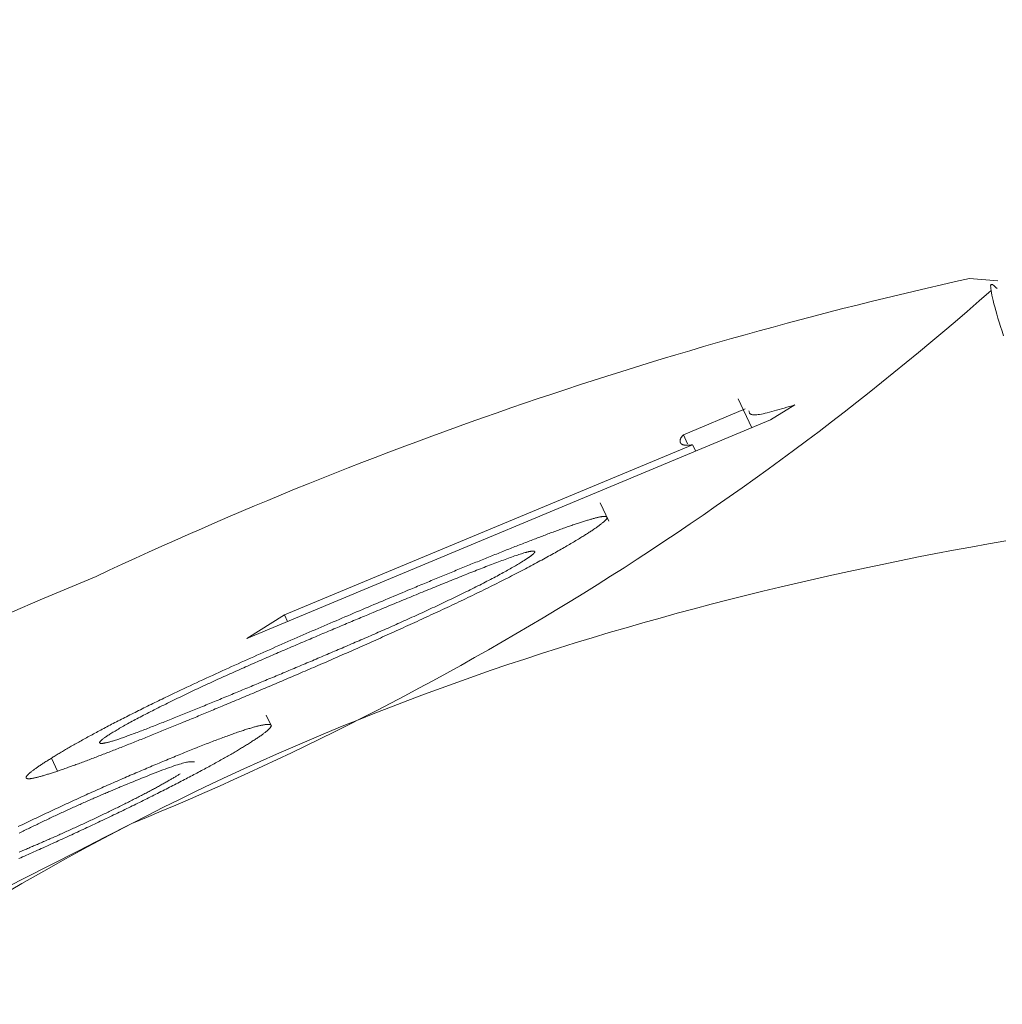
# Model space of a CAD drawing. Units: millimetres. Extents: x 280.5 to 337.9, y 162.4 to 226.8.
# Drawn here: x 296.6 to 296.6, y 181.1 to 181.1 of the extents above; entities that cross this region are included whole.
import ezdxf

# ---------------------------------------------------------------- set-up
doc = ezdxf.new("R2010")
doc.units = ezdxf.units.MM
doc.header["$MEASUREMENT"] = 0
doc.linetypes.add('AI-Linetype-0', pattern=[2.116667, 1.058333, -1.058333])
doc.layers.add('Ebene 1', color=7, linetype='Continuous', lineweight=0)

# ---------------------------------------------------------------- blocks, each defined once
blk = doc.blocks.new('Block_0')
at = {"layer": 'Ebene 1', "color": 250, "lineweight": 9}
for p, q in [((296.614327, 181.108801), (296.613456, 181.108872)), ((296.606289, 181.105137), (296.606707, 181.104245)), ((296.604589, 181.104027), (296.606507, 181.104827)), ((296.608044, 181.104955), (296.607291, 181.104489)), ((296.607291, 181.104489), (296.591062, 181.097721)), ((296.60472, 181.103748), (296.604589, 181.104027)), ((296.592231, 181.098446), (296.604877, 181.10372)), ((296.604971, 181.103521), (296.604877, 181.10372)), ((296.60228, 181.101352), (296.602012, 181.101924)), ((296.591062, 181.097721), (296.592231, 181.098446)), ((296.592324, 181.098247), (296.592231, 181.098446)), ((296.59183, 181.094998), (296.591667, 181.095346)), ((296.585195, 181.093612), (296.585009, 181.094009))]:
    blk.add_line(p, q, dxfattribs=at)
for points in [[(296.614124, 181.108499), (296.614121, 181.108519), (296.614118, 181.108539), (296.614115, 181.108559), (296.614113, 181.108578), (296.614111, 181.108596), (296.61411, 181.108613), (296.614109, 181.108629), (296.614109, 181.108643), (296.61411, 181.108655), (296.614112, 181.108665), (296.614115, 181.108673), (296.614118, 181.10868), (296.614122, 181.108684), (296.614128, 181.108687), (296.614134, 181.108689), (296.61414, 181.108688), (296.614148, 181.108687), (296.614155, 181.108684), (296.614164, 181.10868), (296.614173, 181.108675), (296.614182, 181.108669), (296.614192, 181.108661), (296.614203, 181.108653), (296.614213, 181.108644), (296.614225, 181.108635), (296.614236, 181.108624), (296.614247, 181.108614), (296.614259, 181.108602), (296.614271, 181.108591), (296.614283, 181.108579), (296.614296, 181.108567), (296.614308, 181.108555)], [(296.614508, 181.107095), (296.614461, 181.107241), (296.614416, 181.107381), (296.614374, 181.107515), (296.614336, 181.107642), (296.6143, 181.107764), (296.614267, 181.107878), (296.614237, 181.107987), (296.61421, 181.108089), (296.614187, 181.108184), (296.614166, 181.108273), (296.614149, 181.108355), (296.614135, 181.10843), (296.614124, 181.108499)], [(296.60662, 181.104767), (296.606623, 181.104752), (296.606627, 181.104738), (296.606631, 181.104725), (296.606636, 181.104711), (296.606643, 181.104699), (296.606651, 181.104687), (296.606662, 181.104676), (296.606675, 181.104667), (296.60669, 181.104659), (296.606709, 181.104652), (296.606731, 181.104647), (296.606756, 181.104644), (296.606786, 181.104643), (296.606821, 181.104643), (296.60686, 181.104647), (296.606904, 181.104652), (296.606952, 181.10466), (296.607005, 181.10467), (296.607063, 181.104682), (296.607123, 181.104696), (296.607188, 181.104712), (296.607255, 181.104729), (296.607326, 181.104748), (296.607399, 181.104768), (296.607475, 181.104789), (296.607552, 181.104811), (296.607631, 181.104833), (296.607712, 181.104857), (296.607794, 181.104881), (296.607877, 181.104906), (296.60796, 181.10493), (296.608044, 181.104955)], [(296.604877, 181.10372), (296.604861, 181.103718), (296.604845, 181.103715), (296.604829, 181.103713), (296.604813, 181.103711), (296.604798, 181.10371), (296.604783, 181.103708), (296.604768, 181.103706), (296.604754, 181.103705), (296.60474, 181.103704), (296.604727, 181.103703), (296.604714, 181.103703), (296.604702, 181.103703), (296.60469, 181.103703), (296.604679, 181.103703), (296.604668, 181.103704), (296.604658, 181.103704), (296.604648, 181.103705), (296.604638, 181.103706), (296.604629, 181.103707), (296.60462, 181.103709), (296.604611, 181.10371), (296.604603, 181.103712), (296.604595, 181.103714), (296.604587, 181.103715), (296.60458, 181.103717), (296.604573, 181.10372), (296.604566, 181.103722), (296.60456, 181.103725), (296.604553, 181.103727), (296.604548, 181.10373), (296.604542, 181.103733), (296.604537, 181.103736), (296.604532, 181.10374), (296.604528, 181.103743), (296.604524, 181.103747), (296.60452, 181.10375), (296.604516, 181.103754), (296.604513, 181.103758), (296.60451, 181.103762), (296.604507, 181.103767), (296.604504, 181.103771), (296.604501, 181.103775), (296.604499, 181.10378), (296.604497, 181.103784), (296.604495, 181.103789), (296.604493, 181.103794), (296.604492, 181.103798), (296.60449, 181.103803), (296.604489, 181.103808), (296.604488, 181.103813), (296.604487, 181.103819), (296.604487, 181.103824), (296.604486, 181.103829), (296.604486, 181.103835), (296.604486, 181.10384), (296.604486, 181.103846), (296.604487, 181.103852), (296.604487, 181.103858), (296.604488, 181.103864), (296.60449, 181.10387), (296.604491, 181.103876), (296.604493, 181.103882), (296.604495, 181.103889), (296.604498, 181.103896), (296.6045, 181.103903), (296.604504, 181.10391), (296.604507, 181.103917), (296.604511, 181.103924), (296.604515, 181.103932), (296.60452, 181.10394), (296.604526, 181.103948), (296.604531, 181.103956), (296.604538, 181.103964), (296.604544, 181.103973), (296.604551, 181.103982), (296.604558, 181.103991), (296.604566, 181.104), (296.604573, 181.104009), (296.604581, 181.104018), (296.604589, 181.104027)], [(296.596144, 181.099246), (296.596196, 181.099268), (296.596249, 181.09929), (296.596302, 181.099312), (296.596354, 181.099334), (296.596407, 181.099356), (296.59646, 181.099378), (296.596512, 181.0994), (296.596565, 181.099422), (296.596617, 181.099443), (296.59667, 181.099465), (296.596722, 181.099487), (296.596775, 181.099509), (296.596827, 181.09953), (296.596879, 181.099552), (296.596931, 181.099574), (296.596984, 181.099595), (296.597036, 181.099617), (296.597088, 181.099638), (296.597139, 181.099659), (296.597191, 181.099681), (296.597243, 181.099702), (296.597295, 181.099723), (296.597346, 181.099745), (296.597398, 181.099766), (296.597449, 181.099787), (296.5975, 181.099808), (296.597552, 181.099829), (296.597603, 181.09985), (296.597654, 181.099871), (296.597705, 181.099892), (296.597756, 181.099913), (296.597806, 181.099933), (296.597857, 181.099954), (296.597908, 181.099975), (296.597958, 181.099995), (296.598008, 181.100016), (296.598059, 181.100036), (296.598109, 181.100056), (296.598159, 181.100077), (296.598208, 181.100097), (296.598258, 181.100117), (296.598308, 181.100137), (296.598357, 181.100157), (296.598407, 181.100177), (296.598456, 181.100197), (296.598505, 181.100217), (296.598554, 181.100236), (296.598603, 181.100256), (296.598652, 181.100276), (296.598701, 181.100295), (296.59875, 181.100315), (296.598799, 181.100334), (296.598847, 181.100354), (296.598895, 181.100373), (296.598944, 181.100392), (296.598992, 181.100412), (296.59904, 181.100431), (296.599088, 181.10045), (296.599135, 181.100469), (296.599183, 181.100487), (296.59923, 181.100506), (296.599277, 181.100525), (296.599324, 181.100543), (296.59937, 181.100562), (296.599417, 181.10058), (296.599463, 181.100598), (296.59951, 181.100616), (296.599556, 181.100634), (296.599602, 181.100652), (296.599647, 181.10067), (296.599693, 181.100688), (296.599738, 181.100705), (296.599784, 181.100723), (296.599829, 181.10074), (296.599873, 181.100758), (296.599918, 181.100775), (296.599963, 181.100792), (296.600007, 181.100809), (296.600051, 181.100826), (296.600094, 181.100842), (296.600138, 181.100859), (296.600181, 181.100875), (296.600224, 181.100891), (296.600266, 181.100907), (296.600309, 181.100923), (296.600351, 181.100939), (296.600393, 181.100955), (296.600434, 181.10097), (296.600476, 181.100986), (296.600517, 181.101001), (296.600558, 181.101016), (296.600598, 181.101031), (296.600639, 181.101046), (296.600679, 181.101061), (296.600718, 181.101075), (296.600758, 181.10109), (296.600797, 181.101104), (296.600836, 181.101118), (296.600874, 181.101132), (296.600912, 181.101145), (296.60095, 181.101159), (296.600987, 181.101172), (296.601024, 181.101185), (296.60106, 181.101197), (296.601096, 181.10121), (296.601132, 181.101222), (296.601167, 181.101234), (296.601201, 181.101246), (296.601236, 181.101258), (296.601269, 181.101269), (296.601303, 181.10128), (296.601336, 181.101291), (296.601368, 181.101302), (296.601401, 181.101312), (296.601433, 181.101323), (296.601464, 181.101333), (296.601495, 181.101343), (296.601526, 181.101352), (296.601556, 181.101362), (296.601585, 181.101371), (296.601614, 181.10138), (296.601642, 181.101388), (296.60167, 181.101396), (296.601697, 181.101404), (296.601723, 181.101412), (296.601749, 181.101419), (296.601774, 181.101426), (296.601799, 181.101433), (296.601824, 181.101439), (296.601848, 181.101446), (296.601871, 181.101452), (296.601894, 181.101458), (296.601917, 181.101463), (296.601939, 181.101468), (296.601959, 181.101473), (296.60198, 181.101478), (296.601999, 181.101481), (296.602017, 181.101485), (296.602035, 181.101488), (296.602051, 181.101491), (296.602067, 181.101493), (296.602082, 181.101495), (296.602097, 181.101497), (296.60211, 181.101498), (296.602123, 181.101499), (296.602136, 181.101499), (296.602147, 181.1015), (296.602158, 181.101499), (296.602168, 181.101499), (296.602177, 181.101498), (296.602186, 181.101497), (296.602193, 181.101495), (296.6022, 181.101493), (296.602206, 181.10149), (296.602211, 181.101487), (296.602215, 181.101484), (296.602219, 181.10148), (296.602221, 181.101476), (296.602223, 181.101472), (296.602224, 181.101467), (296.602225, 181.101462), (296.602224, 181.101457), (296.602223, 181.101451), (296.602222, 181.101445), (296.602219, 181.101439), (296.602216, 181.101432), (296.602213, 181.101425), (296.602208, 181.101417), (296.602202, 181.10141), (296.602196, 181.101401), (296.602188, 181.101392), (296.60218, 181.101383), (296.60217, 181.101374), (296.60216, 181.101364), (296.602148, 181.101353), (296.602136, 181.101342), (296.602124, 181.101331), (296.602111, 181.10132), (296.602097, 181.101309), (296.602083, 181.101297), (296.602068, 181.101285), (296.602052, 181.101272), (296.602036, 181.10126), (296.602019, 181.101247), (296.602002, 181.101234), (296.601984, 181.10122), (296.601966, 181.101207), (296.601947, 181.101193), (296.601927, 181.101179), (296.601907, 181.101164), (296.601886, 181.10115), (296.601864, 181.101135), (296.601842, 181.10112), (296.60182, 181.101104), (296.601797, 181.101088), (296.601773, 181.101073), (296.601748, 181.101056), (296.601723, 181.10104), (296.601698, 181.101023), (296.601671, 181.101006), (296.601645, 181.100989), (296.601617, 181.100971), (296.601589, 181.100954), (296.601561, 181.100936), (296.601533, 181.100918), (296.601504, 181.1009), (296.601475, 181.100882), (296.601446, 181.100864)], [(296.587497, 181.091986), (296.587989, 181.092238), (296.588483, 181.092487), (296.588978, 181.092733), (296.589475, 181.092975), (296.589974, 181.093213), (296.590475, 181.093448), (296.590976, 181.09368), (296.59148, 181.093908), (296.591984, 181.094133), (296.59249, 181.094354), (296.592996, 181.094572), (296.593504, 181.094785), (296.594013, 181.094996), (296.594522, 181.095202), (296.595033, 181.095406), (296.595545, 181.095605), (296.596057, 181.095801), (296.596571, 181.095994), (296.597085, 181.096183), (296.597601, 181.096369), (296.598118, 181.096552), (296.598635, 181.096732), (296.599154, 181.096908), (296.599674, 181.097081), (296.600194, 181.09725), (296.600716, 181.097417), (296.601239, 181.09758), (296.601762, 181.097741), (296.602286, 181.097898), (296.602812, 181.098052), (296.603338, 181.098203), (296.603865, 181.098351), (296.604393, 181.098497), (296.604922, 181.098639), (296.605452, 181.098779), (296.605982, 181.098915), (296.606514, 181.099049), (296.607046, 181.09918), (296.607579, 181.099309), (296.608113, 181.099434), (296.608648, 181.099557), (296.609184, 181.099678), (296.60972, 181.099796), (296.610257, 181.099911), (296.610795, 181.100024), (296.611334, 181.100134), (296.611873, 181.100242), (296.612413, 181.100347), (296.612954, 181.10045), (296.613496, 181.100551), (296.614038, 181.100649), (296.614581, 181.100745)], [(296.601446, 181.100864), (296.601409, 181.100841), (296.601372, 181.100819), (296.601335, 181.100796), (296.601297, 181.100773), (296.601259, 181.10075), (296.601221, 181.100727), (296.601182, 181.100704), (296.601143, 181.10068), (296.601103, 181.100656), (296.601062, 181.100632), (296.601021, 181.100608), (296.600978, 181.100583), (296.600935, 181.100558), (296.600891, 181.100533), (296.600847, 181.100507), (296.600801, 181.100481), (296.600755, 181.100455), (296.600708, 181.100428), (296.600661, 181.100401), (296.600612, 181.100374), (296.600563, 181.100347), (296.600514, 181.100319), (296.600463, 181.100291), (296.600412, 181.100263), (296.60036, 181.100235), (296.600308, 181.100206), (296.600255, 181.100177), (296.600201, 181.100148), (296.600147, 181.100119), (296.600093, 181.100089), (296.600037, 181.100059), (296.599981, 181.100029), (296.599925, 181.099999), (296.599868, 181.099969), (296.59981, 181.099938), (296.599752, 181.099908), (296.599693, 181.099877), (296.599633, 181.099845), (296.599573, 181.099814), (296.599513, 181.099782), (296.599451, 181.099751), (296.59939, 181.099719), (296.599327, 181.099687), (296.599265, 181.099654), (296.599201, 181.099622), (296.599137, 181.099589), (296.599073, 181.099556), (296.599008, 181.099524), (296.598943, 181.09949), (296.598877, 181.099457), (296.59881, 181.099424), (296.598744, 181.099391), (296.598676, 181.099357), (296.598609, 181.099323), (296.598541, 181.09929), (296.598472, 181.099256), (296.598404, 181.099222), (296.598334, 181.099188), (296.598265, 181.099154), (296.598195, 181.09912), (296.598125, 181.099086), (296.598055, 181.099052), (296.597984, 181.099018), (296.597914, 181.098984), (296.597843, 181.09895), (296.597772, 181.098916), (296.5977, 181.098882), (296.597629, 181.098848), (296.597557, 181.098814), (296.597486, 181.09878), (296.597414, 181.098747), (296.597342, 181.098713), (296.597271, 181.098679), (296.597199, 181.098646), (296.597127, 181.098612), (296.597055, 181.098578), (296.596983, 181.098545), (296.596911, 181.098512), (296.59684, 181.098478), (296.596768, 181.098445), (296.596696, 181.098412), (296.596624, 181.098379), (296.596553, 181.098346), (296.596481, 181.098313), (296.596409, 181.09828), (296.596338, 181.098247), (296.596266, 181.098215), (296.596195, 181.098182), (296.596123, 181.098149), (296.596052, 181.098117), (296.595981, 181.098084), (296.595909, 181.098052), (296.595838, 181.09802), (296.595767, 181.097987), (296.595696, 181.097955), (296.595625, 181.097923), (296.595554, 181.097891), (296.595484, 181.097859), (296.595413, 181.097827), (296.595342, 181.097796), (296.595272, 181.097764), (296.595201, 181.097732), (296.595131, 181.097701), (296.59506, 181.097669), (296.59499, 181.097638), (296.59492, 181.097606), (296.59485, 181.097575), (296.59478, 181.097544), (296.59471, 181.097513), (296.59464, 181.097482), (296.59457, 181.097451), (296.594501, 181.09742), (296.594431, 181.097389), (296.594362, 181.097359), (296.594293, 181.097328), (296.594224, 181.097297), (296.594154, 181.097267), (296.594086, 181.097237), (296.594017, 181.097206), (296.593948, 181.097176), (296.593879, 181.097146), (296.593811, 181.097116), (296.593743, 181.097086), (296.593675, 181.097056), (296.593607, 181.097027), (296.593539, 181.096997), (296.593471, 181.096968), (296.593404, 181.096939), (296.593337, 181.096909), (296.593269, 181.09688), (296.593202, 181.096851), (296.593136, 181.096823), (296.593069, 181.096794), (296.593002, 181.096765), (296.592936, 181.096737), (296.59287, 181.096708), (296.592803, 181.09668), (296.592737, 181.096651), (296.592672, 181.096623), (296.592606, 181.096595), (296.59254, 181.096567), (296.592475, 181.096539), (296.592409, 181.096511), (296.592344, 181.096483), (296.592279, 181.096455), (296.592213, 181.096428), (296.592148, 181.0964), (296.592083, 181.096372), (296.592018, 181.096345), (296.591953, 181.096317), (296.591889, 181.09629), (296.591824, 181.096262), (296.591759, 181.096235), (296.591695, 181.096208), (296.59163, 181.09618), (296.591566, 181.096153), (296.591502, 181.096126), (296.591438, 181.096099), (296.591374, 181.096072), (296.59131, 181.096045), (296.591246, 181.096018), (296.591182, 181.095992), (296.591119, 181.095965), (296.591055, 181.095938), (296.590992, 181.095912), (296.590929, 181.095885), (296.590865, 181.095859), (296.590802, 181.095832), (296.590739, 181.095806), (296.590676, 181.095779), (296.590613, 181.095753), (296.59055, 181.095727), (296.590487, 181.0957), (296.590424, 181.095674), (296.590361, 181.095648), (296.590299, 181.095621)], [(296.599687, 181.100379), (296.599649, 181.100367), (296.59961, 181.100355), (296.599571, 181.100343), (296.599531, 181.10033), (296.599491, 181.100317), (296.599449, 181.100303), (296.599405, 181.100288), (296.599361, 181.100273), (296.599315, 181.100257), (296.599267, 181.10024), (296.599219, 181.100222), (296.599169, 181.100205), (296.599119, 181.100186), (296.599068, 181.100167), (296.599016, 181.100148), (296.598964, 181.100129), (296.598912, 181.100109), (296.598859, 181.10009), (296.598805, 181.100069), (296.598751, 181.100049), (296.598696, 181.100028), (296.598641, 181.100007), (296.598585, 181.099986), (296.598529, 181.099964), (296.598473, 181.099943), (296.598416, 181.099921), (296.598358, 181.099898), (296.5983, 181.099876), (296.598242, 181.099853), (296.598184, 181.09983), (296.598125, 181.099807), (296.598065, 181.099784), (296.598005, 181.09976), (296.597945, 181.099736), (296.597885, 181.099712), (296.597824, 181.099688), (296.597763, 181.099664), (296.597702, 181.099639), (296.59764, 181.099615), (296.597579, 181.09959), (296.597517, 181.099565), (296.597455, 181.09954), (296.597392, 181.099515), (296.59733, 181.09949), (296.597267, 181.099464), (296.597204, 181.099439), (296.597141, 181.099414), (296.597078, 181.099388), (296.597015, 181.099362), (296.596951, 181.099337), (296.596888, 181.099311), (296.596824, 181.099285), (296.59676, 181.099259), (296.596696, 181.099233), (296.596631, 181.099206), (296.596567, 181.09918), (296.596502, 181.099153), (296.596437, 181.099127), (296.596372, 181.0991), (296.596307, 181.099073), (296.596241, 181.099046), (296.596176, 181.099019), (296.59611, 181.098992), (296.596045, 181.098965), (296.595979, 181.098938), (296.595913, 181.098911), (296.595847, 181.098883), (296.59578, 181.098856), (296.595714, 181.098828), (296.595648, 181.098801), (296.595581, 181.098773), (296.595515, 181.098746), (296.595448, 181.098718), (296.595382, 181.098691), (296.595315, 181.098663), (296.595248, 181.098635), (296.595181, 181.098607), (296.595115, 181.09858), (296.595048, 181.098552), (296.594981, 181.098524)], [(296.599586, 181.100091), (296.599603, 181.100102), (296.59962, 181.100112), (296.599637, 181.100123), (296.599653, 181.100133), (296.59967, 181.100144), (296.599686, 181.100154), (296.599702, 181.100164), (296.599718, 181.100174), (296.599733, 181.100184), (296.599748, 181.100194), (296.599762, 181.100204), (296.599776, 181.100213), (296.59979, 181.100222), (296.599803, 181.100231), (296.599815, 181.10024), (296.599827, 181.100249), (296.599839, 181.100257), (296.59985, 181.100265), (296.599861, 181.100273), (296.599871, 181.100281), (296.599881, 181.100289), (296.59989, 181.100296), (296.599899, 181.100303), (296.599908, 181.10031), (296.599916, 181.100317), (296.599924, 181.100324), (296.599931, 181.10033), (296.599938, 181.100337), (296.599944, 181.100343), (296.59995, 181.100349), (296.599956, 181.100354), (296.599961, 181.10036), (296.599966, 181.100365), (296.59997, 181.10037), (296.599974, 181.100375), (296.599977, 181.10038), (296.59998, 181.100384), (296.599982, 181.100388), (296.599983, 181.100392), (296.599985, 181.100396), (296.599985, 181.100399), (296.599985, 181.100402), (296.599985, 181.100405), (296.599984, 181.100408), (296.599983, 181.100411), (296.599981, 181.100413), (296.599979, 181.100415), (296.599976, 181.100417), (296.599973, 181.100419), (296.59997, 181.10042), (296.599966, 181.100422), (296.599962, 181.100423), (296.599958, 181.100424), (296.599953, 181.100425), (296.599948, 181.100426), (296.599942, 181.100426), (296.599936, 181.100427), (296.59993, 181.100427), (296.599923, 181.100426), (296.599915, 181.100426), (296.599907, 181.100425), (296.599899, 181.100424), (296.59989, 181.100423), (296.599881, 181.100422), (296.599871, 181.100421), (296.599861, 181.100419), (296.59985, 181.100417), (296.599839, 181.100415), (296.599828, 181.100413), (296.599816, 181.10041), (296.599804, 181.100407), (296.599792, 181.100405), (296.599779, 181.100402), (296.599767, 181.100399), (296.599754, 181.100396), (296.599741, 181.100393), (296.599727, 181.100389), (296.599714, 181.100386), (296.599701, 181.100383), (296.599687, 181.100379)], [(296.591474, 181.096349), (296.591529, 181.096372), (296.591585, 181.096395), (296.59164, 181.096418), (296.591695, 181.096442), (296.591751, 181.096465), (296.591806, 181.096488), (296.591861, 181.096511), (296.591917, 181.096534), (296.591972, 181.096557), (296.592028, 181.096581), (296.592083, 181.096604), (296.592139, 181.096627), (296.592194, 181.09665), (296.59225, 181.096674), (296.592306, 181.096697), (296.592362, 181.096721), (296.592418, 181.096744), (296.592474, 181.096768), (296.59253, 181.096791), (296.592586, 181.096815), (296.592642, 181.096839), (296.592699, 181.096863), (296.592755, 181.096886), (296.592812, 181.09691), (296.592868, 181.096934), (296.592925, 181.096958), (296.592982, 181.096982), (296.593038, 181.097006), (296.593095, 181.09703), (296.593152, 181.097054), (296.593209, 181.097079), (296.593266, 181.097103), (296.593323, 181.097127), (296.593381, 181.097152), (296.593438, 181.097176), (296.593495, 181.0972), (296.593553, 181.097225), (296.59361, 181.097249), (296.593668, 181.097274), (296.593726, 181.097299), (296.593783, 181.097323), (296.593841, 181.097348), (296.593899, 181.097373), (296.593957, 181.097398), (296.594015, 181.097422), (296.594073, 181.097447), (296.594132, 181.097472), (296.59419, 181.097498), (296.594248, 181.097523), (296.594307, 181.097548), (296.594366, 181.097573), (296.594424, 181.097599), (296.594483, 181.097624), (296.594542, 181.097649), (296.594601, 181.097675), (296.59466, 181.097701), (296.59472, 181.097726), (296.594779, 181.097752), (296.594839, 181.097778), (296.594898, 181.097804), (296.594958, 181.09783), (296.595018, 181.097856), (296.595078, 181.097883), (296.595138, 181.097909), (296.595199, 181.097935), (296.595259, 181.097962), (296.59532, 181.097989), (296.59538, 181.098015), (296.595441, 181.098042), (296.595502, 181.098069), (296.595563, 181.098096), (296.595624, 181.098123), (296.595686, 181.098151), (296.595747, 181.098178), (296.595809, 181.098205), (296.59587, 181.098233), (296.595932, 181.098261), (296.595994, 181.098288), (296.596056, 181.098316), (296.596119, 181.098344), (296.596181, 181.098373), (296.596244, 181.098401), (296.596306, 181.098429), (296.596369, 181.098458), (296.596432, 181.098487), (296.596495, 181.098515), (296.596558, 181.098544), (296.596621, 181.098574), (296.596684, 181.098603), (296.596747, 181.098632), (296.59681, 181.098662), (296.596874, 181.098691), (296.596937, 181.098721), (296.597, 181.09875), (296.597063, 181.09878), (296.597126, 181.09881), (296.597189, 181.09884), (296.597251, 181.09887), (296.597314, 181.0989), (296.597376, 181.09893), (296.597438, 181.09896), (296.5975, 181.098989), (296.597562, 181.099019), (296.597624, 181.099049), (296.597685, 181.099079), (296.597746, 181.099109), (296.597807, 181.099139), (296.597867, 181.099169), (296.597928, 181.099198), (296.597987, 181.099228), (296.598047, 181.099258), (296.598106, 181.099287), (296.598164, 181.099316), (296.598222, 181.099345), (296.598279, 181.099374), (296.598336, 181.099403), (296.598392, 181.099432), (296.598447, 181.09946), (296.598502, 181.099488), (296.598556, 181.099517), (296.59861, 181.099544), (296.598663, 181.099572), (296.598715, 181.099599), (296.598766, 181.099627), (296.598817, 181.099653), (296.598866, 181.09968), (296.598915, 181.099706), (296.598962, 181.099732), (296.599009, 181.099757), (296.599055, 181.099782), (296.599099, 181.099807), (296.599143, 181.099831), (296.599186, 181.099855), (296.599227, 181.099879), (296.599268, 181.099902), (296.599307, 181.099924), (296.599346, 181.099947), (296.599383, 181.099968), (296.599419, 181.099989), (296.599453, 181.10001), (296.599487, 181.100031), (296.599521, 181.100051), (296.599554, 181.100071), (296.599586, 181.100091)], [(296.588609, 181.095925), (296.588709, 181.095972), (296.588808, 181.096019), (296.588907, 181.096066), (296.589006, 181.096112), (296.589106, 181.096159), (296.589205, 181.096206), (296.589304, 181.096253), (296.589404, 181.096299), (296.589503, 181.096345), (296.589603, 181.096392), (296.589702, 181.096438), (296.589802, 181.096484), (296.589901, 181.096529), (296.59, 181.096575), (296.5901, 181.09662), (296.590199, 181.096666), (296.590298, 181.096711), (296.590397, 181.096756), (296.590496, 181.096801), (296.590594, 181.096846), (296.590693, 181.09689), (296.590791, 181.096935), (296.590889, 181.096979), (296.590987, 181.097023), (296.591085, 181.097067), (296.591182, 181.097111), (296.59128, 181.097154), (296.591377, 181.097198), (296.591474, 181.097241), (296.591571, 181.097284), (296.591667, 181.097327), (296.591763, 181.097369), (296.591859, 181.097412), (296.591955, 181.097454), (296.592051, 181.097496), (296.592146, 181.097538), (296.592242, 181.09758), (296.592337, 181.097622), (296.592431, 181.097663), (296.592526, 181.097705), (296.59262, 181.097746), (296.592714, 181.097787), (296.592808, 181.097828), (296.592902, 181.097868), (296.592996, 181.097909), (296.593089, 181.09795), (296.593182, 181.09799), (296.593275, 181.09803), (296.593368, 181.09807), (296.59346, 181.09811), (296.593553, 181.09815), (296.593645, 181.098189), (296.593737, 181.098229), (296.593828, 181.098268), (296.59392, 181.098307), (296.594011, 181.098346), (296.594102, 181.098385), (296.594193, 181.098424), (296.594283, 181.098463), (296.594374, 181.098501), (296.594464, 181.098539), (296.594554, 181.098578), (296.594643, 181.098616), (296.594733, 181.098654), (296.594822, 181.098691), (296.594911, 181.098729), (296.595, 181.098767), (296.595089, 181.098804), (296.595178, 181.098841), (296.595266, 181.098878), (296.595354, 181.098915), (296.595442, 181.098952), (296.59553, 181.098989), (296.595618, 181.099026), (296.595706, 181.099063), (296.595793, 181.0991), (296.595881, 181.099136), (296.595969, 181.099173), (296.596056, 181.09921), (296.596144, 181.099246)], [(296.594981, 181.098524), (296.594926, 181.098501), (296.594871, 181.098478), (296.594816, 181.098455), (296.59476, 181.098432), (296.594705, 181.098409), (296.59465, 181.098386), (296.594595, 181.098363), (296.59454, 181.09834), (296.594484, 181.098316), (296.594429, 181.098293), (296.594374, 181.09827), (296.594318, 181.098247), (296.594263, 181.098224), (296.594207, 181.0982), (296.594152, 181.098177), (296.594096, 181.098154), (296.59404, 181.09813), (296.593984, 181.098107), (296.593929, 181.098083), (296.593873, 181.09806), (296.593817, 181.098036), (296.59376, 181.098013), (296.593704, 181.097989), (296.593648, 181.097965), (296.593592, 181.097941), (296.593535, 181.097917), (296.593479, 181.097894), (296.593422, 181.09787), (296.593365, 181.097846), (296.593309, 181.097822), (296.593252, 181.097797), (296.593195, 181.097773), (296.593138, 181.097749), (296.593081, 181.097725), (296.593024, 181.097701), (296.592967, 181.097676), (296.592909, 181.097652), (296.592852, 181.097627), (296.592795, 181.097603), (296.592737, 181.097578), (296.592679, 181.097554), (296.592622, 181.097529), (296.592564, 181.097504), (296.592506, 181.097479), (296.592448, 181.097455), (296.59239, 181.09743), (296.592332, 181.097405), (296.592274, 181.09738), (296.592216, 181.097355), (296.592157, 181.09733), (296.592099, 181.097304), (296.59204, 181.097279), (296.591982, 181.097254), (296.591923, 181.097228), (296.591864, 181.097203), (296.591805, 181.097177), (296.591746, 181.097152), (296.591687, 181.097126), (296.591627, 181.0971), (296.591568, 181.097074), (296.591508, 181.097048), (296.591449, 181.097022), (296.591389, 181.096996), (296.591329, 181.09697), (296.591269, 181.096944), (296.591209, 181.096917), (296.591148, 181.096891), (296.591088, 181.096864), (296.591027, 181.096837), (296.590967, 181.096811), (296.590906, 181.096784), (296.590845, 181.096757), (296.590784, 181.096729), (296.590722, 181.096702), (296.590661, 181.096675), (296.590599, 181.096647), (296.590538, 181.09662), (296.590476, 181.096592), (296.590414, 181.096564), (296.590352, 181.096536), (296.59029, 181.096508), (296.590227, 181.09648), (296.590165, 181.096452), (296.590102, 181.096423), (296.59004, 181.096395), (296.589977, 181.096366), (296.589914, 181.096337), (296.589851, 181.096308), (296.589789, 181.096279), (296.589726, 181.09625), (296.589662, 181.096221), (296.589599, 181.096191), (296.589536, 181.096162), (296.589473, 181.096132), (296.589411, 181.096102), (296.589348, 181.096073), (296.589285, 181.096043), (296.589223, 181.096013), (296.589161, 181.095983), (296.589099, 181.095953), (296.589037, 181.095923), (296.588975, 181.095894), (296.588914, 181.095864), (296.588852, 181.095834), (296.588791, 181.095804), (296.58873, 181.095774), (296.58867, 181.095745), (296.58861, 181.095715), (296.58855, 181.095685), (296.58849, 181.095656), (296.588431, 181.095626), (296.588372, 181.095597), (296.588314, 181.095568), (296.588256, 181.095539), (296.588198, 181.09551), (296.588141, 181.095481), (296.588085, 181.095452), (296.588029, 181.095423), (296.587973, 181.095395), (296.587919, 181.095367), (296.587865, 181.095339), (296.587812, 181.095311), (296.587759, 181.095284), (296.587708, 181.095257), (296.587657, 181.09523), (296.587607, 181.095203), (296.587559, 181.095177), (296.587511, 181.095151), (296.587463, 181.095126), (296.587417, 181.0951), (296.587372, 181.095075), (296.587328, 181.095051), (296.587285, 181.095027), (296.587243, 181.095003), (296.587202, 181.09498), (296.587162, 181.094957), (296.587124, 181.094935), (296.587087, 181.094913), (296.58705, 181.094892), (296.587015, 181.094871), (296.586981, 181.094851), (296.586948, 181.09483), (296.586914, 181.09481), (296.586882, 181.09479)], [(296.586882, 181.09479), (296.586853, 181.094772), (296.586824, 181.094754), (296.586796, 181.094736), (296.586769, 181.094718), (296.586742, 181.094701), (296.586717, 181.094684), (296.586693, 181.094668), (296.58667, 181.094652), (296.586649, 181.094637), (296.586629, 181.094623), (296.586611, 181.094609), (296.586594, 181.094596), (296.586579, 181.094584), (296.586566, 181.094572), (296.586554, 181.094561), (296.586543, 181.094551), (296.586534, 181.094541), (296.586526, 181.094532), (296.586519, 181.094523), (296.586513, 181.094515), (296.586509, 181.094508), (296.586506, 181.094501), (296.586504, 181.094494), (296.586504, 181.094489), (296.586505, 181.094484), (296.586507, 181.09448), (296.586511, 181.094476), (296.586516, 181.094473), (296.586522, 181.09447), (296.58653, 181.094468), (296.586539, 181.094467), (296.586549, 181.094467), (296.586561, 181.094467), (296.586573, 181.094467), (296.586587, 181.094468), (296.586601, 181.094469), (296.586617, 181.094471), (296.586633, 181.094474), (296.586651, 181.094477), (296.586669, 181.09448), (296.586689, 181.094484), (296.586709, 181.094488), (296.58673, 181.094493), (296.586752, 181.094498), (296.586775, 181.094504), (296.5868, 181.09451), (296.586825, 181.094517), (296.586851, 181.094524), (296.586879, 181.094532), (296.586907, 181.09454), (296.586937, 181.094549), (296.586968, 181.094559), (296.587, 181.094569), (296.587033, 181.09458), (296.587067, 181.094591), (296.587102, 181.094603), (296.587138, 181.094615), (296.587175, 181.094628), (296.587212, 181.094641), (296.587251, 181.094655), (296.58729, 181.094669), (296.58733, 181.094683), (296.587371, 181.094698), (296.587412, 181.094713), (296.587454, 181.094728), (296.587496, 181.094744), (296.587539, 181.09476), (296.587582, 181.094776), (296.587626, 181.094792), (296.58767, 181.094809), (296.587714, 181.094826), (296.587759, 181.094843), (296.587804, 181.09486), (296.58785, 181.094877), (296.587896, 181.094895), (296.587942, 181.094913), (296.587988, 181.094931), (296.588035, 181.094949), (296.588082, 181.094967), (296.58813, 181.094986), (296.588177, 181.095004), (296.588225, 181.095023), (296.588274, 181.095042), (296.588322, 181.095061), (296.588371, 181.095081), (296.58842, 181.0951), (296.588469, 181.095119), (296.588518, 181.095139), (296.588568, 181.095159), (296.588618, 181.095179), (296.588668, 181.095198), (296.588718, 181.095218), (296.588768, 181.095239), (296.588818, 181.095259), (296.588869, 181.095279), (296.58892, 181.0953), (296.588971, 181.09532), (296.589022, 181.095341), (296.589073, 181.095361), (296.589124, 181.095382), (296.589175, 181.095403), (296.589227, 181.095423), (296.589278, 181.095444), (296.58933, 181.095465), (296.589382, 181.095486), (296.589434, 181.095507), (296.589486, 181.095529), (296.589538, 181.09555), (296.58959, 181.095571), (296.589643, 181.095593), (296.589695, 181.095614), (296.589748, 181.095635), (296.589801, 181.095657), (296.589853, 181.095679), (296.589906, 181.0957), (296.589959, 181.095722), (296.590012, 181.095744), (296.590065, 181.095766), (296.590119, 181.095787), (296.590172, 181.095809), (296.590225, 181.095831), (296.590279, 181.095853), (296.590333, 181.095876), (296.590386, 181.095898), (296.59044, 181.09592), (296.590494, 181.095942), (296.590548, 181.095964), (296.590602, 181.095987), (296.590656, 181.096009), (296.59071, 181.096032), (296.590765, 181.096054), (296.590819, 181.096077), (296.590873, 181.096099), (296.590928, 181.096122), (296.590982, 181.096145), (296.591037, 181.096167), (296.591091, 181.09619), (296.591146, 181.096213), (296.591201, 181.096235), (296.591255, 181.096258), (296.59131, 181.096281), (296.591365, 181.096304), (296.591419, 181.096326), (296.591474, 181.096349)], [(296.585009, 181.094009), (296.585039, 181.094028), (296.585069, 181.094046), (296.5851, 181.094065), (296.58513, 181.094083), (296.58516, 181.094102), (296.585191, 181.09412), (296.585222, 181.094139), (296.585254, 181.094158), (296.585285, 181.094177), (296.585317, 181.094196), (296.58535, 181.094216), (296.585383, 181.094235), (296.585416, 181.094255), (296.58545, 181.094275), (296.585485, 181.094295), (296.585519, 181.094315), (296.585555, 181.094336), (296.585591, 181.094357), (296.585627, 181.094377), (296.585664, 181.094399), (296.585701, 181.09442), (296.585739, 181.094441), (296.585777, 181.094463), (296.585816, 181.094485), (296.585855, 181.094507), (296.585895, 181.094529), (296.585935, 181.094551), (296.585975, 181.094574), (296.586016, 181.094597), (296.586057, 181.094619), (296.586099, 181.094642), (296.586141, 181.094666), (296.586184, 181.094689), (296.586227, 181.094712), (296.58627, 181.094736), (296.586314, 181.09476), (296.586358, 181.094784), (296.586403, 181.094808), (296.586448, 181.094832), (296.586494, 181.094857), (296.58654, 181.094881), (296.586587, 181.094906), (296.586634, 181.094931), (296.586681, 181.094956), (296.586729, 181.094981), (296.586778, 181.095007), (296.586827, 181.095032), (296.586876, 181.095058), (296.586926, 181.095084), (296.586976, 181.09511), (296.587026, 181.095136), (296.587077, 181.095162), (296.587128, 181.095188), (296.587179, 181.095215), (296.587231, 181.095241), (296.587283, 181.095268), (296.587336, 181.095294), (296.587388, 181.095321), (296.587441, 181.095348), (296.587494, 181.095375), (296.587548, 181.095402), (296.587602, 181.095429), (296.587656, 181.095456), (296.58771, 181.095483), (296.587765, 181.095511), (296.587819, 181.095538), (296.587874, 181.095565), (296.58793, 181.095593), (296.587985, 181.09562), (296.588041, 181.095648), (296.588097, 181.095675), (296.588153, 181.095703), (296.58821, 181.09573), (296.588267, 181.095758), (296.588324, 181.095786), (296.588381, 181.095814), (296.588438, 181.095841), (296.588495, 181.095869), (296.588552, 181.095897), (296.588609, 181.095925)], [(296.590299, 181.095621), (296.590246, 181.0956), (296.590193, 181.095578), (296.590141, 181.095556), (296.590088, 181.095534), (296.590035, 181.095512), (296.589983, 181.09549), (296.58993, 181.095468), (296.589878, 181.095446), (296.589825, 181.095425), (296.589773, 181.095403), (296.58972, 181.095381), (296.589668, 181.095359), (296.589616, 181.095338), (296.589563, 181.095316), (296.589511, 181.095295), (296.589459, 181.095273), (296.589407, 181.095252), (296.589355, 181.09523), (296.589303, 181.095209), (296.589252, 181.095187), (296.5892, 181.095166), (296.589149, 181.095145), (296.589097, 181.095124), (296.589046, 181.095103), (296.588994, 181.095082), (296.588943, 181.095061), (296.588892, 181.09504), (296.588841, 181.095019), (296.58879, 181.094998), (296.588739, 181.094977), (296.588689, 181.094956), (296.588638, 181.094936), (296.588588, 181.094915), (296.588537, 181.094895), (296.588487, 181.094874), (296.588436, 181.094854), (296.588386, 181.094833), (296.588336, 181.094813), (296.588286, 181.094792), (296.588236, 181.094772), (296.588186, 181.094752), (296.588136, 181.094732), (296.588086, 181.094711), (296.588037, 181.094691), (296.587987, 181.094671), (296.587938, 181.094651), (296.587889, 181.094632), (296.58784, 181.094612), (296.587791, 181.094592), (296.587742, 181.094573), (296.587694, 181.094554), (296.587646, 181.094534), (296.587598, 181.094515), (296.58755, 181.094496), (296.587502, 181.094477), (296.587454, 181.094458), (296.587406, 181.094439), (296.587359, 181.09442), (296.587312, 181.094401), (296.587264, 181.094383), (296.587217, 181.094364), (296.58717, 181.094345), (296.587123, 181.094327), (296.587076, 181.094308), (296.587029, 181.09429), (296.586983, 181.094272), (296.586936, 181.094253), (296.58689, 181.094235), (296.586844, 181.094217), (296.586798, 181.094199), (296.586752, 181.094182), (296.586707, 181.094164), (296.586662, 181.094146), (296.586617, 181.094129), (296.586572, 181.094112), (296.586528, 181.094095), (296.586483, 181.094078), (296.586439, 181.094061), (296.586396, 181.094044), (296.586352, 181.094027), (296.586309, 181.094011), (296.586266, 181.093995), (296.586223, 181.093979), (296.586181, 181.093962), (296.586138, 181.093947), (296.586096, 181.093931), (296.586055, 181.093915), (296.586013, 181.0939), (296.585972, 181.093884), (296.585931, 181.093869), (296.58589, 181.093854), (296.58585, 181.093839), (296.58581, 181.093825), (296.58577, 181.09381), (296.585731, 181.093796), (296.585691, 181.093782), (296.585652, 181.093767), (296.585614, 181.093753), (296.585575, 181.09374), (296.585537, 181.093726), (296.5855, 181.093713), (296.585462, 181.093699), (296.585425, 181.093686), (296.585388, 181.093673), (296.585352, 181.093661), (296.585316, 181.093648), (296.585281, 181.093636), (296.585246, 181.093624), (296.585211, 181.093612), (296.585177, 181.0936), (296.585143, 181.093589), (296.58511, 181.093578), (296.585077, 181.093567), (296.585045, 181.093557), (296.585013, 181.093547), (296.584982, 181.093537), (296.584952, 181.093527), (296.584922, 181.093518), (296.584892, 181.093509), (296.584863, 181.0935), (296.584835, 181.093491), (296.584807, 181.093483), (296.584779, 181.093475), (296.584752, 181.093467), (296.584726, 181.093459), (296.584699, 181.093452), (296.584674, 181.093445), (296.584649, 181.093438), (296.584624, 181.093431), (296.584601, 181.093425), (296.584577, 181.093419), (296.584554, 181.093413), (296.584532, 181.093408), (296.584511, 181.093403), (296.58449, 181.093398), (296.58447, 181.093394), (296.584451, 181.09339), (296.584433, 181.093386), (296.584415, 181.093383), (296.584398, 181.09338), (296.584382, 181.093378), (296.584367, 181.093376), (296.584352, 181.093374), (296.584339, 181.093373), (296.584326, 181.093372), (296.584314, 181.093372), (296.584303, 181.093372), (296.584292, 181.093372), (296.584282, 181.093373), (296.584273, 181.093374), (296.584265, 181.093375), (296.584257, 181.093376), (296.58425, 181.093378), (296.584244, 181.093381), (296.584238, 181.093383), (296.584234, 181.093387), (296.58423, 181.09339), (296.584227, 181.093394), (296.584225, 181.093398), (296.584224, 181.093403), (296.584224, 181.093408), (296.584225, 181.093414), (296.584226, 181.09342), (296.584229, 181.093426), (296.584232, 181.093433), (296.584236, 181.09344), (296.584241, 181.093448), (296.584247, 181.093456), (296.584253, 181.093464), (296.58426, 181.093473), (296.584268, 181.093481), (296.584276, 181.093491), (296.584285, 181.0935), (296.584295, 181.09351), (296.584305, 181.09352), (296.584317, 181.09353), (296.584329, 181.093541), (296.584342, 181.093552), (296.584355, 181.093564), (296.58437, 181.093575), (296.584385, 181.093588), (296.584401, 181.0936), (296.584417, 181.093613), (296.584434, 181.093626), (296.584452, 181.093639), (296.58447, 181.093653), (296.584489, 181.093666), (296.584508, 181.09368), (296.584528, 181.093694), (296.584548, 181.093709), (296.584569, 181.093724), (296.58459, 181.093738), (296.584613, 181.093754), (296.584635, 181.093769), (296.584658, 181.093785), (296.584682, 181.093801), (296.584707, 181.093817), (296.584732, 181.093833), (296.584757, 181.09385), (296.584784, 181.093867), (296.584811, 181.093884), (296.584838, 181.093902), (296.584866, 181.093919), (296.584894, 181.093937), (296.584922, 181.093955), (296.584951, 181.093973), (296.58498, 181.093991), (296.585009, 181.094009)], [(296.588461, 181.093905), (296.588517, 181.093929), (296.588574, 181.093952), (296.58863, 181.093975), (296.588686, 181.093998), (296.588742, 181.094022), (296.588798, 181.094045), (296.588854, 181.094068), (296.588909, 181.094091), (296.588965, 181.094113), (296.58902, 181.094136), (296.589074, 181.094158), (296.589129, 181.09418), (296.589183, 181.094202), (296.589236, 181.094224), (296.58929, 181.094245), (296.589343, 181.094267), (296.589395, 181.094288), (296.589448, 181.094309), (296.5895, 181.09433), (296.589551, 181.09435), (296.589603, 181.094371), (296.589654, 181.094391), (296.589704, 181.094411), (296.589754, 181.09443), (296.589804, 181.09445), (296.589853, 181.094469), (296.589902, 181.094488), (296.58995, 181.094507), (296.589998, 181.094525), (296.590046, 181.094543), (296.590093, 181.094561), (296.590139, 181.094579), (296.590185, 181.094596), (296.59023, 181.094613), (296.590275, 181.09463), (296.59032, 181.094646), (296.590364, 181.094663), (296.590407, 181.094679), (296.59045, 181.094694), (296.590493, 181.09471), (296.590535, 181.094725), (296.590576, 181.09474), (296.590617, 181.094755), (296.590658, 181.094769), (296.590697, 181.094783), (296.590737, 181.094797), (296.590775, 181.09481), (296.590813, 181.094823), (296.59085, 181.094836), (296.590887, 181.094848), (296.590923, 181.09486), (296.590958, 181.094871), (296.590992, 181.094883), (296.591026, 181.094893), (296.591059, 181.094904), (296.591092, 181.094914), (296.591123, 181.094924), (296.591154, 181.094933), (296.591185, 181.094943), (296.591215, 181.094951), (296.591244, 181.09496), (296.591272, 181.094968), (296.5913, 181.094976), (296.591327, 181.094983), (296.591353, 181.09499), (296.591379, 181.094997), (296.591404, 181.095003), (296.591428, 181.095009), (296.591451, 181.095015), (296.591474, 181.09502), (296.591496, 181.095025), (296.591517, 181.095029), (296.591538, 181.095034), (296.591558, 181.095037), (296.591577, 181.095041), (296.591595, 181.095044), (296.591613, 181.095047), (296.59163, 181.095049), (296.591646, 181.095051), (296.591662, 181.095053), (296.591677, 181.095054), (296.591691, 181.095055), (296.591705, 181.095056), (296.591718, 181.095057), (296.59173, 181.095057), (296.591742, 181.095057), (296.591753, 181.095056), (296.591763, 181.095055), (296.591772, 181.095054), (296.591781, 181.095052), (296.591788, 181.09505), (296.591795, 181.095048), (296.591801, 181.095045), (296.591806, 181.095042), (296.59181, 181.095038), (296.591813, 181.095034), (296.591815, 181.095029), (296.591817, 181.095024), (296.591817, 181.095018), (296.591817, 181.095013), (296.591816, 181.095007), (296.591815, 181.095), (296.591812, 181.094993), (296.591809, 181.094986), (296.591805, 181.094979), (296.5918, 181.094971), (296.591795, 181.094963), (296.591789, 181.094954), (296.591781, 181.094945), (296.591773, 181.094936), (296.591764, 181.094926), (296.591755, 181.094916), (296.591744, 181.094905), (296.591733, 181.094894), (296.591721, 181.094883), (296.591708, 181.094871), (296.591694, 181.094859), (296.59168, 181.094847), (296.591664, 181.094835), (296.591649, 181.094822), (296.591632, 181.094808), (296.591614, 181.094795), (296.591596, 181.094781), (296.591577, 181.094767), (296.591558, 181.094752), (296.591537, 181.094737), (296.591516, 181.094722), (296.591494, 181.094706), (296.591471, 181.09469), (296.591448, 181.094674), (296.591424, 181.094658), (296.591399, 181.094641), (296.591373, 181.094624), (296.591347, 181.094606), (296.59132, 181.094588), (296.591292, 181.09457), (296.591263, 181.094552), (296.591234, 181.094533), (296.591205, 181.094514), (296.591175, 181.094495), (296.591145, 181.094476), (296.591114, 181.094457), (296.591084, 181.094438), (296.591053, 181.094418)], [(296.591053, 181.094418), (296.591023, 181.0944), (296.590993, 181.094382), (296.590963, 181.094363), (296.590932, 181.094344), (296.590901, 181.094326), (296.59087, 181.094307), (296.590838, 181.094288), (296.590806, 181.094268), (296.590773, 181.094249), (296.59074, 181.094229), (296.590706, 181.094209), (296.590671, 181.094189), (296.590636, 181.094168), (296.590601, 181.094148), (296.590565, 181.094127), (296.590528, 181.094106), (296.590491, 181.094084), (296.590453, 181.094063), (296.590415, 181.094041), (296.590377, 181.094019), (296.590338, 181.093997), (296.590298, 181.093975), (296.590259, 181.093953), (296.590219, 181.09393), (296.590178, 181.093908), (296.590138, 181.093885), (296.590096, 181.093862), (296.590055, 181.093839), (296.590012, 181.093816), (296.58997, 181.093792), (296.589926, 181.093769), (296.589882, 181.093745), (296.589838, 181.093721), (296.589793, 181.093697), (296.589748, 181.093672), (296.589703, 181.093648), (296.589657, 181.093623), (296.589611, 181.093598), (296.589565, 181.093574), (296.589518, 181.093549), (296.589471, 181.093524), (296.589423, 181.093499), (296.589376, 181.093473), (296.589327, 181.093448), (296.589279, 181.093422), (296.589229, 181.093396), (296.58918, 181.093371), (296.58913, 181.093345), (296.58908, 181.093319), (296.58903, 181.093292), (296.588979, 181.093266), (296.588928, 181.09324), (296.588877, 181.093213), (296.588825, 181.093187), (296.588774, 181.09316), (296.588722, 181.093134), (296.588669, 181.093107), (296.588617, 181.09308), (296.588564, 181.093053), (296.588511, 181.093026), (296.588458, 181.092999), (296.588405, 181.092972), (296.588351, 181.092945), (296.588297, 181.092918), (296.588243, 181.09289), (296.588188, 181.092863), (296.588133, 181.092835), (296.588078, 181.092808), (296.588022, 181.09278), (296.587967, 181.092752), (296.587911, 181.092725), (296.587854, 181.092697), (296.587798, 181.092669), (296.587742, 181.092641), (296.587685, 181.092613), (296.587629, 181.092585), (296.587572, 181.092557), (296.587515, 181.09253), (296.587458, 181.092502), (296.5874, 181.092474), (296.587343, 181.092446), (296.587285, 181.092418), (296.587228, 181.092389), (296.58717, 181.092361), (296.587112, 181.092333), (296.587053, 181.092305), (296.586995, 181.092277), (296.586937, 181.092249), (296.586878, 181.092221), (296.586819, 181.092193), (296.586761, 181.092165), (296.586702, 181.092137), (296.586643, 181.092109), (296.586584, 181.092081), (296.586525, 181.092053), (296.586466, 181.092025), (296.586407, 181.091997), (296.586348, 181.09197), (296.586289, 181.091942), (296.58623, 181.091914), (296.58617, 181.091886), (296.586111, 181.091858), (296.586052, 181.091831), (296.585993, 181.091803), (296.585934, 181.091775), (296.585874, 181.091748), (296.585815, 181.09172), (296.585756, 181.091693), (296.585697, 181.091665), (296.585638, 181.091638), (296.585578, 181.091611), (296.585519, 181.091583), (296.58546, 181.091556), (296.585401, 181.091529), (296.585342, 181.091502), (296.585283, 181.091475), (296.585224, 181.091448), (296.585165, 181.091421), (296.585106, 181.091394), (296.585047, 181.091367), (296.584989, 181.091341), (296.58493, 181.091314), (296.584871, 181.091287), (296.584813, 181.091261), (296.584754, 181.091235), (296.584696, 181.091208), (296.584638, 181.091182), (296.58458, 181.091156), (296.584522, 181.09113), (296.584464, 181.091104), (296.584406, 181.091078), (296.584348, 181.091052), (296.584291, 181.091027), (296.584233, 181.091001), (296.584176, 181.090976), (296.584118, 181.09095), (296.584061, 181.090925), (296.584004, 181.0909)], [(296.583984, 181.09189), (296.584045, 181.091919), (296.584105, 181.091949), (296.584166, 181.091978), (296.584227, 181.092008), (296.584289, 181.092037), (296.58435, 181.092066), (296.584411, 181.092096), (296.584473, 181.092125), (296.584534, 181.092155), (296.584596, 181.092184), (296.584658, 181.092213), (296.58472, 181.092243), (296.584782, 181.092272), (296.584843, 181.092301), (296.584905, 181.09233), (296.584967, 181.09236), (296.58503, 181.092389), (296.585092, 181.092418), (296.585154, 181.092447), (296.585216, 181.092476), (296.585278, 181.092504), (296.58534, 181.092533), (296.585402, 181.092562), (296.585464, 181.092591), (296.585526, 181.092619), (296.585588, 181.092648), (296.58565, 181.092676), (296.585712, 181.092704), (296.585774, 181.092733), (296.585835, 181.092761), (296.585897, 181.092789), (296.585959, 181.092817), (296.58602, 181.092845), (296.586082, 181.092872), (296.586143, 181.0929), (296.586204, 181.092928), (296.586265, 181.092955), (296.586326, 181.092982), (296.586387, 181.09301), (296.586447, 181.093037), (296.586508, 181.093064), (296.586568, 181.09309), (296.586628, 181.093117), (296.586688, 181.093144), (296.586748, 181.09317), (296.586808, 181.093197), (296.586868, 181.093223), (296.586927, 181.093249), (296.586986, 181.093275), (296.587045, 181.093301), (296.587104, 181.093326), (296.587163, 181.093352), (296.587221, 181.093377), (296.58728, 181.093403), (296.587338, 181.093428), (296.587396, 181.093453), (296.587454, 181.093478), (296.587512, 181.093503), (296.587569, 181.093528), (296.587627, 181.093553), (296.587684, 181.093577), (296.587741, 181.093601), (296.587797, 181.093626), (296.587854, 181.09365), (296.58791, 181.093673), (296.587966, 181.093697), (296.588021, 181.093721), (296.588077, 181.093744), (296.588132, 181.093767), (296.588187, 181.09379), (296.588242, 181.093813), (296.588297, 181.093836), (296.588351, 181.093859), (296.588406, 181.093882), (296.588461, 181.093905)], [(296.589444, 181.093891), (296.589429, 181.093893), (296.589414, 181.093896), (296.589399, 181.093898), (296.589382, 181.093899), (296.589365, 181.0939), (296.589346, 181.093901), (296.589326, 181.093901), (296.589303, 181.093899), (296.589279, 181.093897), (296.589252, 181.093893), (296.589222, 181.093889), (296.58919, 181.093882), (296.589154, 181.093874), (296.589115, 181.093865), (296.589072, 181.093853), (296.589025, 181.093839), (296.588974, 181.093824), (296.58892, 181.093807), (296.588863, 181.093788), (296.588802, 181.093768), (296.588739, 181.093746), (296.588672, 181.093722), (296.588603, 181.093698), (296.588532, 181.093671), (296.588458, 181.093644), (296.588382, 181.093615), (296.588305, 181.093586), (296.588225, 181.093555), (296.588144, 181.093523), (296.588061, 181.093491), (296.587977, 181.093457), (296.587892, 181.093423), (296.587805, 181.093388), (296.587718, 181.093353), (296.58763, 181.093317), (296.587541, 181.093281), (296.587451, 181.093245), (296.587362, 181.093208), (296.587271, 181.093171), (296.587181, 181.093134)], [(296.584013, 181.091101), (296.584049, 181.091116), (296.584086, 181.091132), (296.584123, 181.091147), (296.58416, 181.091163), (296.584197, 181.091178), (296.584234, 181.091194), (296.584271, 181.09121), (296.584309, 181.091226), (296.584346, 181.091242), (296.584384, 181.091258), (296.584422, 181.091274), (296.58446, 181.091291), (296.584498, 181.091307), (296.584537, 181.091324), (296.584575, 181.09134), (296.584614, 181.091357), (296.584652, 181.091374), (296.584691, 181.09139), (296.58473, 181.091407), (296.584769, 181.091424), (296.584808, 181.091441), (296.584847, 181.091458), (296.584887, 181.091476), (296.584926, 181.091493), (296.584965, 181.09151), (296.585005, 181.091528), (296.585045, 181.091545), (296.585085, 181.091563), (296.585125, 181.09158), (296.585165, 181.091598), (296.585205, 181.091616), (296.585245, 181.091634), (296.585285, 181.091652), (296.585326, 181.09167), (296.585366, 181.091688), (296.585407, 181.091707), (296.585448, 181.091725), (296.585489, 181.091743), (296.58553, 181.091762), (296.58557, 181.09178), (296.585611, 181.091799), (296.585653, 181.091818), (296.585694, 181.091836), (296.585735, 181.091855), (296.585776, 181.091874), (296.585817, 181.091893), (296.585858, 181.091912), (296.5859, 181.091931), (296.585941, 181.09195), (296.585982, 181.091969), (296.586024, 181.091988), (296.586065, 181.092007), (296.586106, 181.092027), (296.586148, 181.092046), (296.586189, 181.092065), (296.58623, 181.092085), (296.586272, 181.092104), (296.586313, 181.092123), (296.586354, 181.092143), (296.586395, 181.092162), (296.586436, 181.092182), (296.586478, 181.092201), (296.586519, 181.092221), (296.58656, 181.092241), (296.586601, 181.09226), (296.586641, 181.09228), (296.586682, 181.092299), (296.586723, 181.092319), (296.586764, 181.092339), (296.586804, 181.092358), (296.586845, 181.092378), (296.586885, 181.092397), (296.586925, 181.092417), (296.586965, 181.092436), (296.587005, 181.092456), (296.587045, 181.092475), (296.587085, 181.092495), (296.587124, 181.092514), (296.587164, 181.092534), (296.587203, 181.092553), (296.587242, 181.092573), (296.587281, 181.092592), (296.587319, 181.092611), (296.587358, 181.09263), (296.587396, 181.09265), (296.587434, 181.092669), (296.587472, 181.092688), (296.58751, 181.092707), (296.587547, 181.092726), (296.587585, 181.092745), (296.587622, 181.092764), (296.587658, 181.092782), (296.587695, 181.092801), (296.587731, 181.09282), (296.587767, 181.092838), (296.587802, 181.092856), (296.587837, 181.092875), (296.587872, 181.092893), (296.587907, 181.092911), (296.587941, 181.092929), (296.587975, 181.092947), (296.588008, 181.092964), (296.588041, 181.092982), (296.588074, 181.092999), (296.588107, 181.093017), (296.588139, 181.093034), (296.588171, 181.093051), (296.588203, 181.093069), (296.588235, 181.093085), (296.588266, 181.093102), (296.588296, 181.093119), (296.588327, 181.093136), (296.588357, 181.093152), (296.588386, 181.093168), (296.588415, 181.093184), (296.588443, 181.0932), (296.588472, 181.093216), (296.588499, 181.093231), (296.588527, 181.093247), (296.588554, 181.093262), (296.588581, 181.093277), (296.588607, 181.093293), (296.588634, 181.093308), (296.58866, 181.093323), (296.588685, 181.093337), (296.588711, 181.093352), (296.588735, 181.093366), (296.58876, 181.093381), (296.588784, 181.093395), (296.588807, 181.093408), (296.58883, 181.093422), (296.588852, 181.093436), (296.588874, 181.093449), (296.588896, 181.093462), (296.588917, 181.093475), (296.588939, 181.093488), (296.58896, 181.093501), (296.588981, 181.093514), (296.589001, 181.093527)], [(296.587181, 181.093134), (296.587145, 181.093119), (296.58711, 181.093104), (296.587074, 181.093089), (296.587038, 181.093074), (296.587002, 181.093059), (296.586966, 181.093044), (296.58693, 181.093028), (296.586893, 181.093013), (296.586857, 181.092997), (296.58682, 181.092982), (296.586783, 181.092966), (296.586746, 181.09295), (296.586708, 181.092934), (296.586671, 181.092918), (296.586633, 181.092902), (296.586595, 181.092886), (296.586558, 181.092869), (296.586519, 181.092853), (296.586481, 181.092836), (296.586443, 181.09282), (296.586405, 181.092803), (296.586366, 181.092786), (296.586328, 181.092769), (296.586289, 181.092753), (296.586251, 181.092736), (296.586212, 181.092719), (296.586173, 181.092701), (296.586134, 181.092684), (296.586095, 181.092667), (296.586055, 181.092649), (296.586016, 181.092632), (296.585976, 181.092614), (296.585936, 181.092596), (296.585896, 181.092578), (296.585856, 181.092561), (296.585816, 181.092543), (296.585776, 181.092524), (296.585736, 181.092506), (296.585696, 181.092488), (296.585656, 181.09247), (296.585615, 181.092452), (296.585575, 181.092433), (296.585535, 181.092415), (296.585494, 181.092396), (296.585454, 181.092378), (296.585413, 181.092359), (296.585373, 181.09234), (296.585332, 181.092322), (296.585292, 181.092303), (296.585251, 181.092284), (296.58521, 181.092265), (296.58517, 181.092246), (296.585129, 181.092227), (296.585088, 181.092208), (296.585048, 181.092189), (296.585007, 181.09217), (296.584966, 181.092151), (296.584926, 181.092131), (296.584885, 181.092112), (296.584845, 181.092093), (296.584805, 181.092074), (296.584764, 181.092055), (296.584724, 181.092036), (296.584684, 181.092016), (296.584644, 181.091997), (296.584604, 181.091978), (296.584564, 181.091959), (296.584524, 181.091939), (296.584484, 181.09192), (296.584444, 181.091901), (296.584405, 181.091882), (296.584365, 181.091862), (296.584326, 181.091843), (296.584287, 181.091824), (296.584248, 181.091805), (296.584209, 181.091786), (296.58417, 181.091766), (296.584131, 181.091747), (296.584093, 181.091728), (296.584054, 181.091709), (296.584016, 181.09169)], [(296.578224, 181.086382), (296.578862, 181.086821), (296.579504, 181.087254), (296.580149, 181.087682), (296.580797, 181.088104), (296.58145, 181.088519), (296.582106, 181.088929), (296.582766, 181.089333), (296.58343, 181.089731), (296.584098, 181.090122), (296.58477, 181.090508), (296.585446, 181.090887), (296.586125, 181.091259), (296.586809, 181.091626), (296.587497, 181.091986)]]:
    blk.add_lwpolyline(points, dxfattribs=at)
for points in [[(296.613456, 181.108872), (296.604123, 181.106802), (296.595047, 181.103706), (296.586394, 181.09964)], [(296.587497, 181.091986), (296.597234, 181.095961), (296.606235, 181.101543), (296.614124, 181.108499)], [(296.586394, 181.09964), (296.567955, 181.091887), (296.549823, 181.083423), (296.532038, 181.074269)], [(296.533141, 181.066614), (296.551579, 181.074368), (296.569712, 181.082832), (296.587497, 181.091986)]]:
    blk.add_open_spline(points, degree=3, dxfattribs=at)

msp = doc.modelspace()

# ---------------------------------------------------------------- linework, layer by layer
at = {"layer": 'Ebene 1', "color": 250, "linetype": 'AI-Linetype-0', "lineweight": 18}
msp.add_open_spline([(288.865625, 187.875), (288.865625, 201.405976), (299.834648, 212.375), (313.365625, 212.375), (326.896601, 212.375), (337.865625, 201.405976), (337.865625, 187.875), (337.865625, 174.344024), (326.896601, 163.375), (313.365625, 163.375), (299.834648, 163.375), (288.865625, 174.344024), (288.865625, 187.875)], degree=3, knots=[0, 0, 0, 0, 1, 1, 1, 2, 2, 2, 3, 3, 3, 4, 4, 4, 4], dxfattribs=at)

# ---------------------------------------------------------------- block references
at = {"layer": 'Ebene 1'}
msp.add_blockref('Block_0', (0, 0), dxfattribs=at)

doc.saveas('drawing.dxf')
